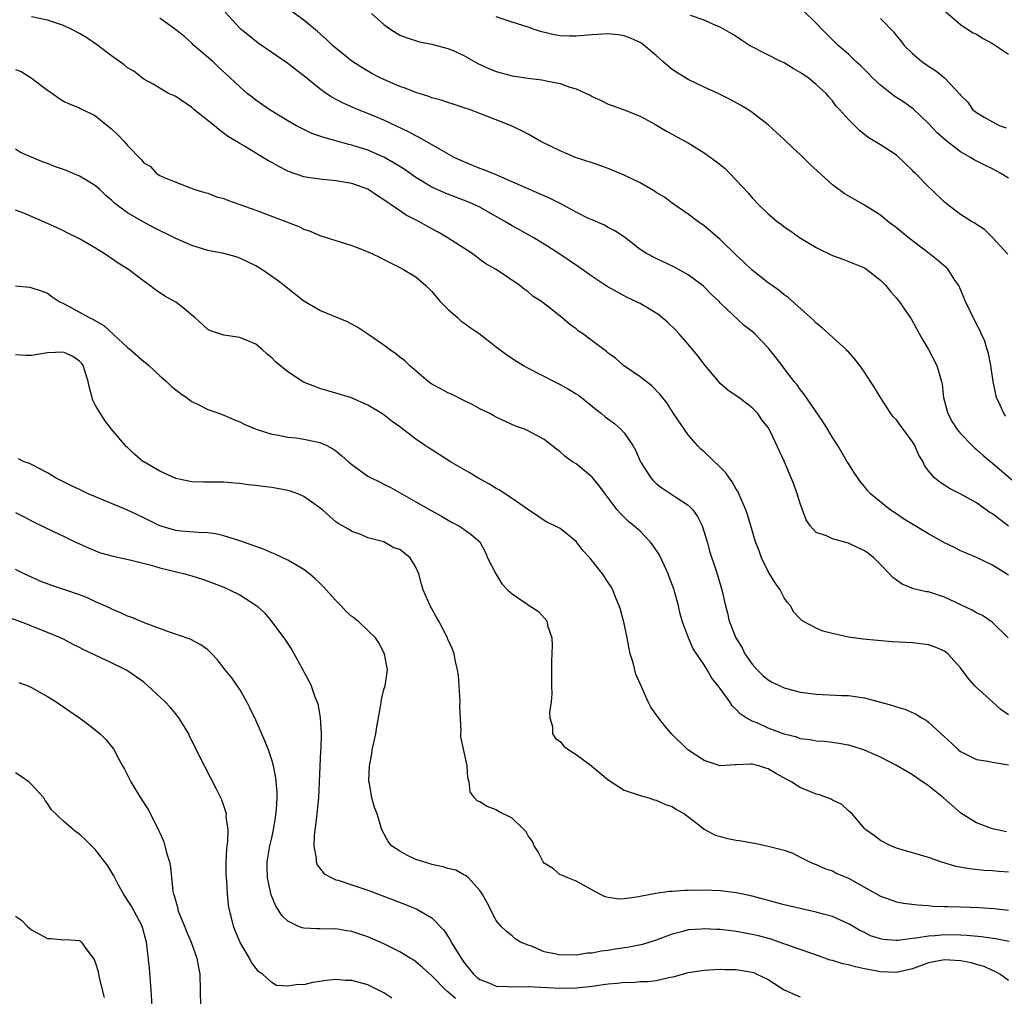
# Model space of a CAD drawing. Units: inches. Extents: x 2595000 to 2598000, y 1494000 to 1497000.
# Drawn here: x 2596230 to 2596352, y 1494364 to 1494486 of the extents above; entities that cross this region are included whole.
import ezdxf

# ---------------------------------------------------------------- set-up
doc = ezdxf.new("R2010")
doc.units = ezdxf.units.IN
doc.header["$MEASUREMENT"] = 0
doc.layers.add('LD25951494_2ft', color=238, linetype='Continuous')

msp = doc.modelspace()

# ---------------------------------------------------------------- linework, layer by layer
at = {"layer": 'LD25951494_2ft'}
for points, elevation in [([(2596353, 1494422.95), (2596351, 1494424.48), (2596350.67, 1494424.67), (2596349, 1494425.84), (2596347.06, 1494426.94), (2596345.64, 1494427.64), (2596345, 1494428.07), (2596344.42, 1494428.42), (2596343.75, 1494429), (2596343, 1494429.85), (2596342.52, 1494430.52), (2596342.34, 1494431), (2596341.82, 1494431.82), (2596341.31, 1494433), (2596341, 1494433.49), (2596339.87, 1494435), (2596339.52, 1494435.52), (2596339, 1494436.21), (2596338.61, 1494436.61), (2596338.3, 1494437), (2596337, 1494439), (2596336.25, 1494440.25), (2596335.75, 1494441), (2596335, 1494442.17), (2596334.42, 1494443), (2596333.82, 1494443.82), (2596333, 1494444.7), (2596332.86, 1494444.86), (2596332.73, 1494445), (2596331, 1494446.54), (2596329.73, 1494447.73), (2596329, 1494448.31), (2596328.66, 1494448.66), (2596328.28, 1494449), (2596325.49, 1494451.49), (2596325, 1494451.83), (2596324.38, 1494452.38), (2596323.47, 1494453), (2596323, 1494453.35), (2596321, 1494454.94), (2596319.94, 1494455.94), (2596319, 1494456.81), (2596317, 1494458.76), (2596315.8, 1494459.8), (2596315, 1494460.47), (2596314.22, 1494461), (2596313, 1494461.91), (2596311, 1494463.29), (2596310.02, 1494464.02), (2596309, 1494464.64), (2596308.79, 1494464.79), (2596307, 1494465.81), (2596305, 1494466.8), (2596303, 1494467.64), (2596301.98, 1494467.98), (2596301, 1494468.33), (2596298.94, 1494469), (2596297, 1494469.82), (2596294.59, 1494471), (2596293, 1494471.91), (2596292.29, 1494472.29), (2596290.83, 1494473), (2596287, 1494474.5), (2596285.67, 1494475), (2596285.16, 1494475.16), (2596283.67, 1494475.67), (2596283, 1494475.85), (2596282.17, 1494476.17), (2596281, 1494476.44), (2596280.61, 1494476.61), (2596279, 1494477.1), (2596277.66, 1494477.66), (2596277, 1494477.86), (2596275, 1494478.72), (2596274.43, 1494479), (2596273.5, 1494479.5), (2596272.23, 1494480.23), (2596271, 1494481.02), (2596269, 1494482.64), (2596268.59, 1494483), (2596267.79, 1494483.79), (2596266.72, 1494484.72), (2596265, 1494486.13), (2596262.18, 1494488.18)], 10322), ([(2596353, 1494399.38), (2596352.04, 1494400.04), (2596351, 1494401.01), (2596349, 1494402.8), (2596348.79, 1494403), (2596347.95, 1494403.95), (2596347, 1494405.23), (2596345.41, 1494407), (2596345.19, 1494407.19), (2596345, 1494407.33), (2596343.84, 1494407.84), (2596343, 1494408.14), (2596341, 1494408.38), (2596338.51, 1494408.51), (2596336.66, 1494408.66), (2596334.84, 1494408.84), (2596333, 1494409.1), (2596331, 1494409.54), (2596329.83, 1494409.83), (2596329, 1494410.19), (2596327.48, 1494411), (2596327.18, 1494411.18), (2596326.95, 1494411.41), (2596326.19, 1494412.19), (2596325.78, 1494413), (2596325.41, 1494413.41), (2596325, 1494414), (2596324.47, 1494415), (2596323.85, 1494415.85), (2596323, 1494417.3), (2596322.14, 1494419), (2596321.85, 1494419.85), (2596321.42, 1494421), (2596320.84, 1494423), (2596320.41, 1494424.41), (2596320.18, 1494425), (2596319.33, 1494427), (2596319.22, 1494427.22), (2596319, 1494427.57), (2596318.5, 1494428.5), (2596317.65, 1494429.65), (2596317, 1494430.33), (2596315, 1494432.23), (2596314.57, 1494432.57), (2596314.17, 1494433), (2596313, 1494434.35), (2596312.52, 1494435), (2596311.17, 1494437), (2596310.33, 1494438.33), (2596309.78, 1494439), (2596309.45, 1494439.45), (2596308.47, 1494440.47), (2596307.74, 1494441), (2596307, 1494441.61), (2596304.94, 1494443), (2596303.91, 1494443.91), (2596303, 1494444.57), (2596302.78, 1494444.78), (2596302.46, 1494445), (2596301, 1494446.09), (2596299.81, 1494447), (2596299.32, 1494447.32), (2596299, 1494447.59), (2596298.19, 1494448.19), (2596297.23, 1494449), (2596294.66, 1494451), (2596293.65, 1494451.65), (2596293, 1494452.21), (2596292.53, 1494452.53), (2596291.97, 1494453), (2596289.04, 1494455), (2596287.72, 1494455.72), (2596287, 1494456.27), (2596286.57, 1494456.57), (2596286.02, 1494457), (2596282.92, 1494459), (2596281.71, 1494459.71), (2596281, 1494460.07), (2596279.37, 1494461), (2596277.8, 1494461.8), (2596276.04, 1494463), (2596275.4, 1494463.4), (2596275, 1494463.72), (2596274.2, 1494464.2), (2596273, 1494465.04), (2596271, 1494465.75), (2596269, 1494466.09), (2596267.79, 1494466.21), (2596267, 1494466.27), (2596265.5, 1494466.5), (2596265, 1494466.57), (2596263.2, 1494467.21), (2596263, 1494467.29), (2596261.86, 1494467.86), (2596261, 1494468.38), (2596260.57, 1494468.57), (2596259.9, 1494469), (2596257.59, 1494470.41), (2596257, 1494470.74), (2596256.61, 1494471), (2596255.59, 1494471.59), (2596254.44, 1494472.44), (2596253.8, 1494473), (2596251.28, 1494475), (2596251, 1494475.25), (2596249, 1494476.63), (2596248.73, 1494476.73), (2596248.12, 1494477), (2596246.17, 1494478.17), (2596245, 1494478.78), (2596243.76, 1494479.76), (2596243, 1494480.18), (2596242.57, 1494480.57), (2596241, 1494481.69), (2596239.11, 1494483.11), (2596237.92, 1494483.92), (2596237, 1494484.47), (2596236.02, 1494485), (2596235, 1494485.47), (2596233, 1494486.14), (2596231, 1494486.58)], 10328), ([(2596352.95, 1494409), (2596350.96, 1494410.96), (2596350.31, 1494411.41), (2596349.77, 1494411.77), (2596349, 1494412.13), (2596348.45, 1494412.45), (2596345, 1494414.09), (2596343.37, 1494414.63), (2596343, 1494414.74), (2596342.76, 1494414.76), (2596341.12, 1494415.12), (2596339.7, 1494415.7), (2596339, 1494416.18), (2596338.55, 1494416.55), (2596338.15, 1494417), (2596337, 1494418.14), (2596336.18, 1494419), (2596335.52, 1494419.52), (2596335, 1494419.86), (2596334.24, 1494420.24), (2596333, 1494420.84), (2596332.86, 1494420.86), (2596331, 1494421.35), (2596330.26, 1494421.74), (2596329, 1494422.14), (2596328.22, 1494423), (2596327.73, 1494423.73), (2596327, 1494425.77), (2596326.6, 1494427), (2596326.19, 1494428.19), (2596325, 1494431.06), (2596323.28, 1494434.72), (2596323, 1494435.25), (2596322.21, 1494436.21), (2596321.69, 1494437), (2596321, 1494437.71), (2596319.33, 1494439), (2596319.12, 1494439.12), (2596317.94, 1494439.94), (2596317, 1494440.77), (2596316.89, 1494440.89), (2596315.13, 1494443), (2596314.2, 1494444.2), (2596313, 1494445.68), (2596311.85, 1494447), (2596311.44, 1494447.44), (2596310.42, 1494448.42), (2596309.34, 1494449.34), (2596309, 1494449.57), (2596307, 1494450.74), (2596305.48, 1494451.48), (2596304.16, 1494452.16), (2596302.89, 1494452.89), (2596301, 1494454.15), (2596299.32, 1494455.32), (2596296.84, 1494457), (2596295, 1494458.17), (2596293.62, 1494459), (2596291.94, 1494459.94), (2596291, 1494460.45), (2596290.09, 1494461), (2596287, 1494462.77), (2596286.54, 1494463), (2596285.47, 1494463.47), (2596283, 1494464.41), (2596282.58, 1494464.58), (2596281, 1494465.29), (2596279, 1494466.5), (2596277.53, 1494467.53), (2596276.3, 1494468.3), (2596275, 1494469.05), (2596273, 1494469.91), (2596271, 1494470.54), (2596270.62, 1494470.62), (2596267.48, 1494471.48), (2596267, 1494471.67), (2596266.01, 1494472.01), (2596264.66, 1494472.66), (2596264.02, 1494473), (2596263, 1494473.59), (2596260.67, 1494475), (2596259, 1494476.17), (2596258.53, 1494476.53), (2596257.94, 1494477), (2596257, 1494477.82), (2596255.78, 1494479), (2596254.32, 1494480.32), (2596253.62, 1494481), (2596251.27, 1494483), (2596251, 1494483.27), (2596250.09, 1494484.09), (2596249, 1494484.94), (2596247, 1494486.38)], 10326), ([(2596353, 1494416.83), (2596351, 1494418.07), (2596349, 1494419.05), (2596347.61, 1494419.61), (2596347, 1494419.88), (2596346.27, 1494420.27), (2596345, 1494420.85), (2596343, 1494421.98), (2596339.88, 1494423.88), (2596339, 1494424.5), (2596338.22, 1494425), (2596335.75, 1494427), (2596335.4, 1494427.4), (2596335, 1494427.91), (2596334.5, 1494428.5), (2596333.7, 1494429.7), (2596333, 1494430.76), (2596332.87, 1494431), (2596331.68, 1494433), (2596331, 1494434.04), (2596330.43, 1494435), (2596329.88, 1494435.88), (2596327.46, 1494439.46), (2596327, 1494440), (2596326.59, 1494440.59), (2596326.25, 1494441), (2596325, 1494442.65), (2596324.72, 1494443), (2596323.98, 1494443.98), (2596323, 1494445.22), (2596321.28, 1494447), (2596321, 1494447.26), (2596320.01, 1494448.01), (2596317, 1494450.84), (2596316.85, 1494451), (2596315.9, 1494451.9), (2596314.93, 1494452.93), (2596313, 1494454.35), (2596311.29, 1494455.29), (2596309, 1494456.37), (2596307.79, 1494457), (2596307, 1494457.52), (2596305.03, 1494459.03), (2596303.84, 1494459.84), (2596303, 1494460.26), (2596302.54, 1494460.54), (2596301, 1494461.19), (2596300.65, 1494461.35), (2596299, 1494462.17), (2596297.16, 1494463.16), (2596297, 1494463.23), (2596295.83, 1494463.83), (2596295, 1494464.19), (2596294.45, 1494464.45), (2596289, 1494466.83), (2596287.47, 1494467.47), (2596287, 1494467.63), (2596284.61, 1494468.61), (2596283.79, 1494469), (2596282.01, 1494469.99), (2596279.47, 1494471.47), (2596279, 1494471.68), (2596278.17, 1494472.17), (2596275, 1494473.67), (2596273, 1494474.5), (2596271.71, 1494475), (2596269.82, 1494475.82), (2596268.51, 1494476.51), (2596267.79, 1494477), (2596267, 1494477.56), (2596265, 1494479.18), (2596263.97, 1494479.97), (2596263, 1494480.73), (2596261, 1494482.09), (2596259.29, 1494483.29), (2596258.17, 1494484.17), (2596257.18, 1494485), (2596257, 1494485.16), (2596255.16, 1494487.16)], 10324), ([(2596273.46, 1494487), (2596275, 1494485.6), (2596275.85, 1494485), (2596277, 1494484.29), (2596277.92, 1494483.92), (2596279.44, 1494483.44), (2596281, 1494483.16), (2596281.12, 1494483.12), (2596283, 1494482.62), (2596283.65, 1494482.35), (2596285, 1494481.74), (2596286.74, 1494480.74), (2596288.11, 1494480.11), (2596289, 1494479.73), (2596291, 1494479.21), (2596293, 1494478.92), (2596294.71, 1494478.71), (2596295.49, 1494478.51), (2596297, 1494478.23), (2596298.23, 1494477.77), (2596299, 1494477.57), (2596300.27, 1494477), (2596300.76, 1494476.76), (2596301, 1494476.61), (2596302.13, 1494476.13), (2596303, 1494475.66), (2596303.5, 1494475.5), (2596305, 1494474.95), (2596307, 1494474.15), (2596308.85, 1494473.15), (2596310.29, 1494472.29), (2596311, 1494471.92), (2596311.59, 1494471.59), (2596313, 1494470.82), (2596315, 1494469.59), (2596316.51, 1494468.51), (2596317.6, 1494467.6), (2596318.22, 1494467), (2596319, 1494466.18), (2596320.52, 1494464.52), (2596321, 1494463.94), (2596321.9, 1494463), (2596323, 1494461.95), (2596324.13, 1494461), (2596324.64, 1494460.64), (2596325, 1494460.35), (2596325.81, 1494459.81), (2596326.91, 1494459), (2596329, 1494457.76), (2596331, 1494456.77), (2596332.31, 1494456.31), (2596335, 1494455.2), (2596335.31, 1494455), (2596337, 1494453.66), (2596337.67, 1494453), (2596338.27, 1494452.27), (2596339, 1494451.44), (2596339.34, 1494451), (2596340.84, 1494448.84), (2596341.57, 1494447.57), (2596341.86, 1494447), (2596342.27, 1494446.27), (2596343, 1494445.01), (2596344.05, 1494443), (2596344.65, 1494441), (2596344.7, 1494440.7), (2596344.89, 1494439), (2596345.41, 1494437), (2596345.97, 1494435.97), (2596346.58, 1494435), (2596347, 1494434.51), (2596348.46, 1494433), (2596348.74, 1494432.74), (2596349, 1494432.54), (2596349.81, 1494431.81), (2596351, 1494430.81), (2596354.13, 1494428.13)], 10320), ([(2596352.67, 1494436.67), (2596352.42, 1494437), (2596351.94, 1494438.06), (2596351.48, 1494439), (2596351.09, 1494441), (2596350.79, 1494443), (2596350.5, 1494444.5), (2596350.32, 1494445), (2596350.05, 1494446.05), (2596349.6, 1494447), (2596349.43, 1494447.43), (2596349, 1494448.17), (2596348.27, 1494449.73), (2596347.64, 1494451), (2596346.79, 1494453), (2596346.31, 1494453.69), (2596345.46, 1494455), (2596345.24, 1494455.24), (2596345, 1494455.42), (2596344.15, 1494456.15), (2596343.11, 1494457), (2596340.46, 1494459), (2596339, 1494460.2), (2596337.95, 1494461), (2596337, 1494461.78), (2596335.03, 1494463.03), (2596332.49, 1494464.49), (2596331, 1494465.6), (2596328.17, 1494468.17), (2596327, 1494469.37), (2596326.13, 1494470.13), (2596325, 1494471.25), (2596324.08, 1494472.08), (2596323, 1494473.06), (2596321, 1494474.61), (2596320.43, 1494475), (2596319.54, 1494475.54), (2596318.24, 1494476.24), (2596316.73, 1494477), (2596315, 1494477.77), (2596313, 1494478.73), (2596311.59, 1494479.59), (2596311, 1494480), (2596310.44, 1494480.44), (2596309.84, 1494481), (2596309, 1494481.74), (2596307.22, 1494483.22), (2596307, 1494483.37), (2596305.87, 1494483.87), (2596305, 1494484.21), (2596304.31, 1494484.31), (2596303, 1494484.45), (2596301, 1494484.32), (2596299, 1494484.14), (2596298.16, 1494484.16), (2596297, 1494484.21), (2596296.32, 1494484.32), (2596294.71, 1494484.71), (2596293.78, 1494485), (2596293, 1494485.28), (2596291, 1494485.91), (2596289, 1494486.58)], 10318), ([(2596352.93, 1494456.93), (2596351, 1494459), (2596349.99, 1494459.99), (2596349, 1494460.63), (2596348.79, 1494460.79), (2596348.38, 1494461), (2596347, 1494461.88), (2596345.23, 1494463.23), (2596345, 1494463.42), (2596343.37, 1494465), (2596343, 1494465.32), (2596341.38, 1494467), (2596341.18, 1494467.18), (2596341, 1494467.39), (2596339, 1494469.27), (2596337, 1494470.57), (2596335.48, 1494471.48), (2596334.38, 1494472.38), (2596333, 1494473.73), (2596331.9, 1494475), (2596331.45, 1494475.45), (2596331, 1494476.07), (2596330.57, 1494476.57), (2596330.25, 1494477), (2596329, 1494478.12), (2596327.94, 1494479), (2596327.37, 1494479.37), (2596327, 1494479.63), (2596326.11, 1494480.11), (2596325, 1494480.81), (2596324.58, 1494481), (2596320.67, 1494483), (2596319.65, 1494483.65), (2596319, 1494484.1), (2596318.44, 1494484.44), (2596317, 1494485.29), (2596316.54, 1494485.46), (2596315, 1494486.13), (2596313.29, 1494486.71)], 10316), ([(2596353, 1494466.4), (2596352.03, 1494467), (2596351.38, 1494467.38), (2596351, 1494467.58), (2596350.04, 1494468.04), (2596348.71, 1494468.71), (2596348.26, 1494469), (2596347, 1494469.71), (2596345.14, 1494471.14), (2596344.08, 1494472.08), (2596343, 1494473.26), (2596341.08, 1494475.08), (2596339.91, 1494475.91), (2596338.7, 1494476.7), (2596337, 1494478.04), (2596335.98, 1494479), (2596335.5, 1494479.5), (2596334.5, 1494480.5), (2596333.93, 1494481), (2596333, 1494481.91), (2596331.71, 1494483), (2596330.37, 1494484.37), (2596329.72, 1494485), (2596329, 1494485.78), (2596327.37, 1494487.37)], 10314), ([(2596337, 1494486.36), (2596338.66, 1494484.66), (2596339, 1494484.21), (2596339.56, 1494483.56), (2596339.99, 1494483), (2596341, 1494481.99), (2596342.16, 1494481), (2596343, 1494480.39), (2596343.87, 1494479.87), (2596345, 1494478.95), (2596346.92, 1494476.92), (2596347, 1494476.79), (2596347.92, 1494475.92), (2596348.5, 1494475), (2596349, 1494474.6), (2596349.98, 1494474.02), (2596351, 1494473.44), (2596351.85, 1494473), (2596352.69, 1494472.69)], 10312), ([(2596345.17, 1494487.17), (2596347, 1494485.62), (2596347.9, 1494485), (2596348.57, 1494484.57), (2596349, 1494484.39), (2596349.84, 1494483.84), (2596351, 1494483.24), (2596351.39, 1494483), (2596353, 1494481.92)], 10310), ([(2596229, 1494480), (2596229.72, 1494479.72), (2596230.96, 1494478.96), (2596233, 1494477.39), (2596233.61, 1494477), (2596234.42, 1494476.42), (2596235, 1494476.05), (2596235.68, 1494475.68), (2596237, 1494475.18), (2596237.11, 1494475.11), (2596239, 1494474.18), (2596240.43, 1494473), (2596241, 1494472.59), (2596241.8, 1494471.8), (2596242.57, 1494471), (2596243, 1494470.51), (2596244.72, 1494468.72), (2596245, 1494468.32), (2596245.85, 1494467.85), (2596246.61, 1494467), (2596247, 1494466.75), (2596247.48, 1494466.52), (2596249, 1494465.9), (2596251.41, 1494465), (2596252.63, 1494464.63), (2596253, 1494464.55), (2596254.09, 1494464.09), (2596255, 1494463.86), (2596255.61, 1494463.61), (2596257, 1494463.14), (2596259, 1494462.42), (2596264.36, 1494460.36), (2596265, 1494460.05), (2596265.79, 1494459.79), (2596267, 1494459.27), (2596269, 1494458.62), (2596269.52, 1494458.48), (2596271, 1494458.01), (2596272.61, 1494457.39), (2596273, 1494457.23), (2596273.51, 1494457), (2596274.52, 1494456.52), (2596275, 1494456.26), (2596275.84, 1494455.84), (2596277, 1494455.25), (2596277.46, 1494455), (2596279, 1494454.08), (2596280.23, 1494453), (2596281, 1494452.24), (2596281.55, 1494451.55), (2596282.04, 1494451), (2596283, 1494450.03), (2596284.19, 1494449), (2596284.61, 1494448.61), (2596285, 1494448.36), (2596285.78, 1494447.78), (2596286.9, 1494447), (2596289, 1494445.36), (2596290.34, 1494444.34), (2596291.55, 1494443.55), (2596292.43, 1494443), (2596293, 1494442.68), (2596296.25, 1494441), (2596297, 1494440.64), (2596298.06, 1494440.06), (2596299, 1494439.49), (2596299.29, 1494439.29), (2596299.67, 1494439), (2596301.51, 1494437.51), (2596302.19, 1494437), (2596302.62, 1494436.62), (2596303.78, 1494435.78), (2596304.65, 1494435), (2596305, 1494434.61), (2596306.1, 1494433), (2596306.42, 1494432.42), (2596307.05, 1494431), (2596308.32, 1494429), (2596308.63, 1494428.63), (2596309, 1494428.29), (2596309.72, 1494427.72), (2596311.44, 1494426.56), (2596313, 1494425.56), (2596313.56, 1494425), (2596314.15, 1494424.15), (2596314.73, 1494423), (2596315, 1494422.19), (2596315.35, 1494421), (2596315.7, 1494419.7), (2596316.39, 1494417.61), (2596316.71, 1494416.71), (2596317.19, 1494415), (2596317.54, 1494413.54), (2596317.65, 1494413), (2596317.94, 1494411.94), (2596318.05, 1494411.41), (2596318.14, 1494411), (2596318.93, 1494409), (2596319.73, 1494407.73), (2596320.09, 1494407), (2596321, 1494405.69), (2596321.6, 1494405), (2596322.3, 1494404.3), (2596323, 1494403.73), (2596323.47, 1494403.47), (2596324.43, 1494403), (2596325, 1494402.74), (2596327, 1494402.22), (2596329, 1494401.94), (2596332.19, 1494401.81), (2596333, 1494401.8), (2596334.42, 1494401.58), (2596335, 1494401.52), (2596338.55, 1494400.55), (2596339, 1494400.38), (2596340.07, 1494400.07), (2596341.46, 1494399.46), (2596342.15, 1494399), (2596342.7, 1494398.7), (2596343, 1494398.47), (2596344.57, 1494397), (2596345.86, 1494395.86), (2596346.76, 1494395), (2596347, 1494394.81), (2596349, 1494393.82), (2596350.4, 1494393.6), (2596351, 1494393.48), (2596353, 1494393.15)], 10330), ([(2596352.76, 1494384.76), (2596351.6, 1494385), (2596351, 1494385.16), (2596349, 1494385.87), (2596347.18, 1494387), (2596347, 1494387.14), (2596344.9, 1494389), (2596343, 1494390.5), (2596342.7, 1494390.7), (2596342.28, 1494391), (2596341, 1494391.88), (2596340.3, 1494392.3), (2596339, 1494393.05), (2596337, 1494394.08), (2596335, 1494394.97), (2596333.46, 1494395.46), (2596333, 1494395.59), (2596331.8, 1494395.8), (2596331, 1494395.92), (2596330.03, 1494396.03), (2596329, 1494396.09), (2596328.25, 1494396.25), (2596327, 1494396.4), (2596326.57, 1494396.57), (2596325, 1494396.98), (2596323, 1494397.73), (2596321.68, 1494398.32), (2596321, 1494398.58), (2596320.25, 1494399), (2596319.49, 1494399.49), (2596319, 1494400.06), (2596318.5, 1494400.5), (2596318.18, 1494401), (2596317, 1494402.68), (2596316.76, 1494403), (2596315.97, 1494403.97), (2596315.38, 1494405), (2596315, 1494405.61), (2596313.62, 1494407.62), (2596313.02, 1494409), (2596312.27, 1494411), (2596312.15, 1494411.41), (2596311.98, 1494411.98), (2596311.78, 1494413), (2596311.34, 1494414.66), (2596311.23, 1494415), (2596310.62, 1494416.62), (2596310.49, 1494417), (2596310.02, 1494417.98), (2596309.39, 1494419.39), (2596308.59, 1494420.59), (2596308.23, 1494421), (2596307, 1494422.3), (2596306.2, 1494423), (2596305.53, 1494423.53), (2596305, 1494424.08), (2596304.53, 1494424.53), (2596304.15, 1494425), (2596302.64, 1494427), (2596301.94, 1494427.94), (2596301, 1494429.07), (2596299, 1494430.71), (2596298.56, 1494431), (2596297.65, 1494431.65), (2596297, 1494432.24), (2596296.55, 1494432.55), (2596295, 1494433.76), (2596293, 1494434.85), (2596292.67, 1494435), (2596291.44, 1494435.44), (2596289, 1494436.56), (2596288.73, 1494436.73), (2596288.21, 1494437), (2596287, 1494437.6), (2596286.12, 1494438.12), (2596285, 1494438.65), (2596283.44, 1494439.44), (2596283, 1494439.61), (2596282.1, 1494440.1), (2596281, 1494440.67), (2596280.53, 1494441), (2596278.19, 1494443), (2596277.61, 1494443.61), (2596277, 1494444.06), (2596276.49, 1494444.48), (2596275.7, 1494445), (2596275, 1494445.56), (2596273, 1494446.94), (2596271.75, 1494447.75), (2596271, 1494448.18), (2596270.46, 1494448.46), (2596267, 1494449.88), (2596265, 1494451.05), (2596263, 1494452.61), (2596262.53, 1494453), (2596261.66, 1494453.66), (2596259.77, 1494455), (2596259, 1494455.47), (2596257.98, 1494455.98), (2596257, 1494456.43), (2596256.57, 1494456.57), (2596255, 1494457), (2596253, 1494457.39), (2596251, 1494457.99), (2596249, 1494458.88), (2596246.24, 1494460.24), (2596244.94, 1494460.94), (2596243, 1494462.09), (2596241.74, 1494463), (2596241.32, 1494463.32), (2596241, 1494463.65), (2596240.26, 1494464.26), (2596239.51, 1494465), (2596239, 1494465.46), (2596237.9, 1494466.1), (2596237, 1494466.66), (2596236.21, 1494467), (2596235.35, 1494467.35), (2596233.88, 1494467.88), (2596233, 1494468.24), (2596232.43, 1494468.43), (2596229.62, 1494469.62), (2596229, 1494470.03)], 10332), ([(2596353, 1494379.73), (2596351.8, 1494379.8), (2596351, 1494379.9), (2596349.95, 1494379.95), (2596348.13, 1494380.13), (2596346.44, 1494380.44), (2596344.54, 1494381), (2596343, 1494381.55), (2596341, 1494382.16), (2596339, 1494382.74), (2596338.3, 1494383), (2596337, 1494383.69), (2596336.26, 1494384.26), (2596335.19, 1494385), (2596335, 1494385.19), (2596333.47, 1494387), (2596333.23, 1494387.23), (2596333, 1494387.4), (2596332.17, 1494388.17), (2596331, 1494388.73), (2596330.84, 1494388.84), (2596329.4, 1494389.4), (2596329, 1494389.48), (2596328.19, 1494389.81), (2596327, 1494390.32), (2596326.55, 1494390.55), (2596325.88, 1494391), (2596325.32, 1494391.32), (2596324.02, 1494392.02), (2596323, 1494392.64), (2596322.71, 1494392.71), (2596321.81, 1494393), (2596321, 1494393.2), (2596320.78, 1494393.22), (2596319, 1494393.12), (2596318.87, 1494393.13), (2596317, 1494393.01), (2596315, 1494393.66), (2596312.97, 1494395), (2596310.95, 1494396.95), (2596310.04, 1494398.04), (2596309.3, 1494399), (2596308.35, 1494400.35), (2596308.02, 1494401), (2596307.22, 1494402.78), (2596307.07, 1494403.07), (2596307, 1494403.27), (2596306.47, 1494404.47), (2596306.13, 1494405.87), (2596305.77, 1494407), (2596305.61, 1494407.61), (2596305.36, 1494409), (2596305, 1494410.79), (2596304.84, 1494411.41), (2596304.55, 1494412.55), (2596304.4, 1494413), (2596303.93, 1494414.07), (2596303.58, 1494415), (2596303.36, 1494415.36), (2596303, 1494415.89), (2596302.29, 1494417), (2596300.71, 1494419), (2596299.87, 1494419.87), (2596299, 1494421.05), (2596297, 1494422.64), (2596296.33, 1494423), (2596295.41, 1494423.41), (2596295, 1494423.65), (2596294.21, 1494424.21), (2596292.94, 1494425.06), (2596291, 1494426.4), (2596289.44, 1494427.44), (2596289, 1494427.67), (2596288.18, 1494428.18), (2596286.71, 1494429), (2596285.65, 1494429.65), (2596283.33, 1494431), (2596281.9, 1494431.9), (2596280.67, 1494432.67), (2596280.15, 1494433), (2596279, 1494433.83), (2596277, 1494435.34), (2596276.03, 1494436.03), (2596275, 1494436.84), (2596274.75, 1494437), (2596273, 1494438.06), (2596270.96, 1494438.96), (2596269, 1494439.57), (2596267, 1494440.16), (2596266.37, 1494440.37), (2596264.95, 1494440.95), (2596263, 1494442.22), (2596261.48, 1494443.48), (2596261, 1494443.97), (2596260.42, 1494444.42), (2596259.81, 1494445), (2596259, 1494445.66), (2596257, 1494446.51), (2596255, 1494446.79), (2596253.34, 1494447.34), (2596253, 1494447.52), (2596251.39, 1494449), (2596251, 1494449.32), (2596250.11, 1494450.11), (2596249, 1494450.91), (2596247.66, 1494451.66), (2596246.46, 1494452.46), (2596245.77, 1494453), (2596245, 1494453.53), (2596243.09, 1494455), (2596241.81, 1494455.81), (2596241, 1494456.37), (2596240.61, 1494456.61), (2596240.08, 1494457), (2596239, 1494457.67), (2596237, 1494458.84), (2596235.55, 1494459.55), (2596235, 1494459.85), (2596234.19, 1494460.19), (2596233, 1494460.76), (2596230.02, 1494462.02), (2596229, 1494462.43)], 10334), ([(2596229, 1494452.97), (2596230.79, 1494452.79), (2596232.31, 1494452.31), (2596233, 1494452.03), (2596233.58, 1494451.58), (2596234.44, 1494451), (2596235, 1494450.74), (2596235.53, 1494450.47), (2596237, 1494449.68), (2596238.18, 1494449), (2596238.75, 1494448.75), (2596239, 1494448.58), (2596240.02, 1494448.02), (2596243, 1494445.27), (2596243.32, 1494445), (2596245, 1494443.53), (2596245.3, 1494443.3), (2596245.64, 1494443), (2596247, 1494441.74), (2596247.86, 1494441), (2596248.45, 1494440.44), (2596249.54, 1494439.54), (2596250.35, 1494439), (2596251, 1494438.53), (2596251.88, 1494438.12), (2596253, 1494437.53), (2596253.38, 1494437.38), (2596254.53, 1494437), (2596255, 1494436.83), (2596256.27, 1494436.27), (2596257, 1494435.97), (2596257.65, 1494435.65), (2596259.05, 1494435.05), (2596261, 1494434.44), (2596261.64, 1494434.36), (2596263, 1494434.07), (2596264.03, 1494433.97), (2596265, 1494433.81), (2596267, 1494433.4), (2596267.86, 1494433), (2596268.61, 1494432.61), (2596269, 1494432.34), (2596269.75, 1494431.75), (2596270.57, 1494431), (2596271, 1494430.65), (2596273, 1494429.21), (2596273.39, 1494429), (2596274.47, 1494428.47), (2596275, 1494428.18), (2596275.8, 1494427.8), (2596277.24, 1494427), (2596279, 1494425.98), (2596280.91, 1494424.91), (2596281, 1494424.84), (2596282.2, 1494424.2), (2596283.45, 1494423.45), (2596284.34, 1494423), (2596285, 1494422.56), (2596285.91, 1494421.91), (2596287, 1494420.97), (2596287.67, 1494419.67), (2596287.95, 1494419), (2596288.97, 1494416.97), (2596289.73, 1494415.73), (2596290.44, 1494415), (2596291, 1494414.49), (2596293, 1494413.1), (2596294.29, 1494412.29), (2596295, 1494411.5), (2596295.1, 1494411.41), (2596295.26, 1494411.26), (2596295.38, 1494411), (2596295.45, 1494410.55), (2596295.96, 1494409), (2596296.02, 1494408.02), (2596295.94, 1494406.06), (2596295.92, 1494405), (2596295.92, 1494403.92), (2596295.93, 1494403), (2596295.98, 1494402.02), (2596295.89, 1494401), (2596295.66, 1494399.66), (2596295.73, 1494399), (2596296.07, 1494397.93), (2596296.07, 1494397), (2596296.44, 1494396.44), (2596297, 1494396.06), (2596297.47, 1494395.47), (2596298.11, 1494395), (2596299, 1494394.41), (2596300.92, 1494393), (2596303, 1494391.24), (2596305, 1494389.96), (2596306.52, 1494389.48), (2596307, 1494389.3), (2596308.07, 1494389), (2596308.77, 1494388.77), (2596309, 1494388.74), (2596310.17, 1494388.17), (2596311, 1494387.91), (2596311.55, 1494387.55), (2596312.53, 1494387), (2596314.52, 1494385.48), (2596315, 1494385.1), (2596316.36, 1494384.36), (2596317, 1494384.18), (2596317.95, 1494383.95), (2596319, 1494383.73), (2596319.65, 1494383.65), (2596321, 1494383.38), (2596321.34, 1494383.34), (2596323, 1494382.97), (2596325, 1494382.47), (2596326.08, 1494382.08), (2596327, 1494381.62), (2596328.15, 1494381), (2596328.75, 1494380.75), (2596329, 1494380.68), (2596330.13, 1494380.13), (2596331, 1494379.9), (2596331.58, 1494379.58), (2596333, 1494378.96), (2596335, 1494377.87), (2596337, 1494376.74), (2596339, 1494376.04), (2596339.87, 1494375.87), (2596341.63, 1494375.63), (2596343, 1494375.55), (2596343.49, 1494375.49), (2596345, 1494375.45), (2596345.42, 1494375.42), (2596347, 1494375.39), (2596349.32, 1494375.32), (2596351.19, 1494375.19), (2596353, 1494374.99)], 10336), ([(2596353.07, 1494371.07), (2596351.39, 1494371.39), (2596349.63, 1494371.63), (2596347.81, 1494371.81), (2596347, 1494371.86), (2596345, 1494371.89), (2596343.78, 1494371.78), (2596343, 1494371.75), (2596341.47, 1494371.47), (2596341, 1494371.44), (2596339.21, 1494371.21), (2596339, 1494371.21), (2596337.33, 1494371.33), (2596337, 1494371.41), (2596335.78, 1494371.78), (2596335, 1494372.18), (2596334.44, 1494372.44), (2596333.17, 1494373.17), (2596333, 1494373.29), (2596331, 1494374.2), (2596329.38, 1494374.62), (2596329, 1494374.75), (2596327, 1494375.17), (2596325, 1494375.66), (2596321, 1494376.71), (2596319.62, 1494377), (2596319, 1494377.15), (2596317, 1494377.41), (2596315, 1494377.47), (2596313, 1494377.43), (2596312.56, 1494377.44), (2596311, 1494377.32), (2596310.67, 1494377.33), (2596308.94, 1494377.06), (2596307, 1494376.68), (2596306.59, 1494376.59), (2596305, 1494376.39), (2596304.37, 1494376.37), (2596303, 1494376.58), (2596302.64, 1494376.64), (2596301.87, 1494377), (2596299, 1494378.61), (2596297.98, 1494379), (2596297.32, 1494379.32), (2596297, 1494379.41), (2596296.16, 1494380.16), (2596295, 1494380.86), (2596294.89, 1494381), (2596294.26, 1494382.26), (2596293.78, 1494383), (2596293.55, 1494383.55), (2596293, 1494384.26), (2596292.75, 1494384.75), (2596292.53, 1494385), (2596291, 1494386.46), (2596289.32, 1494387.32), (2596289, 1494387.51), (2596287.91, 1494387.91), (2596287, 1494388.5), (2596286.64, 1494388.64), (2596286.31, 1494389), (2596285.77, 1494389.77), (2596285.66, 1494391), (2596285.49, 1494391.49), (2596285.4, 1494393), (2596284.62, 1494396.62), (2596284.6, 1494397), (2596284.65, 1494397.35), (2596284.49, 1494400.49), (2596284.53, 1494401), (2596284.32, 1494404.32), (2596284.21, 1494405), (2596283.94, 1494406.06), (2596283.79, 1494407), (2596283.57, 1494407.57), (2596283, 1494408.81), (2596282.93, 1494409), (2596281.89, 1494411), (2596281.66, 1494411.41), (2596280.77, 1494413), (2596279.89, 1494415), (2596279.69, 1494415.69), (2596279.35, 1494417), (2596279, 1494417.81), (2596278.3, 1494419), (2596277, 1494420.03), (2596276.25, 1494420.25), (2596275, 1494420.98), (2596273, 1494421.47), (2596272.11, 1494421.89), (2596271, 1494422.26), (2596270.56, 1494422.56), (2596269.82, 1494423), (2596269.27, 1494423.27), (2596269, 1494423.49), (2596268.19, 1494424.19), (2596267.32, 1494425), (2596267, 1494425.24), (2596265, 1494426.67), (2596264.27, 1494427), (2596263.33, 1494427.33), (2596263, 1494427.41), (2596261, 1494427.76), (2596259.88, 1494427.88), (2596259, 1494428.02), (2596258.11, 1494428.11), (2596257, 1494428.29), (2596256.33, 1494428.32), (2596255, 1494428.45), (2596252.46, 1494428.46), (2596251, 1494428.5), (2596249, 1494428.9), (2596247, 1494429.8), (2596245, 1494430.96), (2596244.93, 1494431), (2596243.88, 1494431.88), (2596243, 1494432.75), (2596242.86, 1494432.86), (2596241, 1494435.08), (2596240.14, 1494436.14), (2596239.61, 1494437), (2596239, 1494438.03), (2596238.67, 1494438.67), (2596238.22, 1494440.22), (2596238.09, 1494441), (2596237.45, 1494443), (2596237.26, 1494443.26), (2596237, 1494443.56), (2596236.14, 1494444.14), (2596235, 1494444.68), (2596233, 1494444.6), (2596232.5, 1494444.5), (2596231, 1494444.28), (2596230.28, 1494444.28), (2596229, 1494444.36)], 10338), ([(2596353, 1494366.18), (2596351.92, 1494367), (2596351.33, 1494367.33), (2596351, 1494367.45), (2596349.94, 1494367.94), (2596349, 1494368.2), (2596348.39, 1494368.39), (2596347, 1494368.67), (2596345, 1494368.79), (2596343, 1494368.39), (2596341, 1494367.65), (2596339, 1494367.2), (2596337, 1494367.28), (2596335, 1494367.67), (2596333.9, 1494367.9), (2596333, 1494368.15), (2596332.29, 1494368.29), (2596331, 1494368.7), (2596330.74, 1494368.74), (2596329.26, 1494369.26), (2596328.44, 1494369.56), (2596327, 1494370.05), (2596324.37, 1494371), (2596323.35, 1494371.35), (2596321.78, 1494371.78), (2596321, 1494371.96), (2596319, 1494372.32), (2596318.38, 1494372.38), (2596317, 1494372.57), (2596316.57, 1494372.57), (2596315, 1494372.66), (2596314.62, 1494372.62), (2596313, 1494372.51), (2596312.31, 1494372.31), (2596311, 1494371.98), (2596309, 1494371.23), (2596307.3, 1494370.7), (2596305.63, 1494370.37), (2596303.89, 1494370.11), (2596303, 1494369.95), (2596302.14, 1494369.86), (2596301, 1494369.63), (2596300.41, 1494369.59), (2596299, 1494369.38), (2596298.6, 1494369.4), (2596297, 1494369.35), (2596296.5, 1494369.5), (2596295, 1494369.76), (2596293.57, 1494370.43), (2596293, 1494370.62), (2596292.06, 1494371), (2596291.39, 1494371.39), (2596291, 1494371.76), (2596290.3, 1494372.3), (2596289.62, 1494373), (2596289, 1494373.71), (2596287.89, 1494375.89), (2596287.29, 1494377), (2596287, 1494377.43), (2596285.58, 1494379), (2596285.28, 1494379.28), (2596285, 1494379.41), (2596283.98, 1494379.98), (2596283, 1494380.19), (2596282.41, 1494380.41), (2596281, 1494380.69), (2596280.77, 1494380.77), (2596279.96, 1494381), (2596279, 1494381.33), (2596277.85, 1494381.85), (2596277, 1494382.33), (2596275.95, 1494383), (2596275.54, 1494383.54), (2596274.73, 1494385), (2596274.17, 1494387), (2596273.81, 1494387.81), (2596273.48, 1494389), (2596273.19, 1494390.81), (2596273.13, 1494391), (2596273.12, 1494391.12), (2596273.21, 1494393), (2596273.49, 1494394.51), (2596273.55, 1494395), (2596273.98, 1494397), (2596274.11, 1494397.89), (2596274.62, 1494400.62), (2596274.69, 1494401.31), (2596275, 1494402.53), (2596275.15, 1494403), (2596275.47, 1494405), (2596275.09, 1494407), (2596274.37, 1494408.37), (2596273.94, 1494409), (2596273, 1494409.93), (2596271.88, 1494411), (2596271.39, 1494411.39), (2596271.37, 1494411.41), (2596271, 1494411.68), (2596270.29, 1494412.29), (2596269.65, 1494413), (2596269, 1494413.65), (2596267.42, 1494415.42), (2596267, 1494415.84), (2596266.39, 1494416.39), (2596265.69, 1494417), (2596265, 1494417.54), (2596263, 1494418.7), (2596261.44, 1494419.44), (2596261, 1494419.61), (2596260.03, 1494420.03), (2596259, 1494420.39), (2596258.56, 1494420.56), (2596257, 1494421.13), (2596255, 1494421.75), (2596253.98, 1494421.98), (2596253, 1494422.11), (2596251.85, 1494422.15), (2596249.66, 1494422.34), (2596249, 1494422.41), (2596247, 1494422.99), (2596245, 1494423.97), (2596244.3, 1494424.3), (2596243, 1494424.93), (2596241, 1494425.78), (2596239, 1494426.6), (2596238.08, 1494427), (2596237, 1494427.51), (2596235.97, 1494427.97), (2596235, 1494428.48), (2596234.64, 1494428.64), (2596233.97, 1494429), (2596233, 1494429.62), (2596231, 1494430.65), (2596230.76, 1494430.76), (2596230.09, 1494431), (2596229.36, 1494431.36)], 10340), ([(2596229, 1494424.64), (2596230.09, 1494424.09), (2596231, 1494423.59), (2596231.41, 1494423.41), (2596233.73, 1494422.27), (2596235, 1494421.7), (2596236.41, 1494421), (2596237, 1494420.73), (2596238.19, 1494420.19), (2596239, 1494419.86), (2596239.63, 1494419.63), (2596241.18, 1494419.18), (2596243.26, 1494418.74), (2596245.93, 1494418.07), (2596247, 1494417.75), (2596250.15, 1494417), (2596251, 1494416.76), (2596252.33, 1494416.33), (2596253.79, 1494415.79), (2596255, 1494415.31), (2596255.71, 1494415), (2596257, 1494414.37), (2596259, 1494413.09), (2596259.12, 1494413), (2596260.11, 1494412.11), (2596260.68, 1494411.41), (2596261.01, 1494411.01), (2596262.72, 1494408.72), (2596263, 1494408.23), (2596263.51, 1494407.51), (2596264.88, 1494405), (2596265, 1494404.74), (2596265.64, 1494403.64), (2596265.91, 1494403), (2596266.39, 1494401.61), (2596266.74, 1494400.74), (2596267.05, 1494399.05), (2596267.17, 1494397), (2596267.13, 1494395.13), (2596267.1, 1494394.9), (2596266.93, 1494391), (2596266.83, 1494389), (2596266.63, 1494387), (2596266.45, 1494385.55), (2596266.37, 1494385), (2596266.31, 1494384.31), (2596266.26, 1494383), (2596266.55, 1494381.45), (2596266.56, 1494381), (2596266.65, 1494380.65), (2596267.52, 1494379.52), (2596268.48, 1494379), (2596269, 1494378.79), (2596269.29, 1494378.71), (2596271, 1494378.15), (2596273, 1494377.46), (2596277.69, 1494375.69), (2596279.12, 1494375.12), (2596281, 1494374.03), (2596282.49, 1494372.49), (2596283.28, 1494371.28), (2596283.41, 1494371), (2596284.01, 1494369.99), (2596284.63, 1494369), (2596285, 1494368.5), (2596286.2, 1494367), (2596286.61, 1494366.61), (2596287, 1494366.32), (2596288.1, 1494365.9), (2596289, 1494365.49), (2596290.54, 1494365.46), (2596291, 1494365.41), (2596293, 1494365.46), (2596297, 1494365.25), (2596299, 1494365.28), (2596301, 1494365.48), (2596303, 1494365.79), (2596304.14, 1494365.86), (2596305, 1494365.99), (2596306.04, 1494365.96), (2596307, 1494366.05), (2596307.93, 1494366.07), (2596309, 1494366.21), (2596310.58, 1494366.58), (2596311.3, 1494366.7), (2596312.3, 1494367), (2596313, 1494367.18), (2596315, 1494367.49), (2596317, 1494367.61), (2596317.58, 1494367.58), (2596319, 1494367.59), (2596319.49, 1494367.49), (2596321, 1494367.25), (2596321.18, 1494367.18), (2596321.59, 1494367), (2596323, 1494366.3), (2596325, 1494365.05), (2596326.41, 1494364.41), (2596327, 1494364.15)], 10342), ([(2596283.93, 1494363.93), (2596283, 1494364.79), (2596282.87, 1494364.87), (2596282.73, 1494365), (2596281, 1494366.78), (2596279.81, 1494367.81), (2596279, 1494368.54), (2596278.73, 1494368.73), (2596278.3, 1494369), (2596277, 1494369.79), (2596275, 1494370.78), (2596273, 1494371.64), (2596271, 1494372.3), (2596270.39, 1494372.39), (2596269, 1494372.63), (2596268.62, 1494372.62), (2596267, 1494372.65), (2596266.64, 1494372.64), (2596265, 1494372.73), (2596264.79, 1494372.79), (2596264.27, 1494373), (2596263, 1494373.6), (2596262.28, 1494374.28), (2596261.49, 1494375.49), (2596260.91, 1494376.91), (2596260.46, 1494379), (2596260.44, 1494380.44), (2596260.41, 1494381), (2596260.76, 1494383), (2596261, 1494384), (2596261.21, 1494385), (2596261.46, 1494386.54), (2596261.59, 1494387.59), (2596261.66, 1494389), (2596261.67, 1494389.67), (2596261.52, 1494391.52), (2596261.21, 1494393), (2596261, 1494393.77), (2596260.58, 1494395), (2596260.13, 1494396.13), (2596259, 1494398.73), (2596258.27, 1494400.27), (2596257.88, 1494401), (2596257, 1494402.54), (2596255.99, 1494403.99), (2596255.17, 1494405), (2596254.23, 1494406.23), (2596253.51, 1494407), (2596253.26, 1494407.26), (2596253, 1494407.48), (2596252.12, 1494408.12), (2596250.82, 1494408.82), (2596249.34, 1494409.34), (2596248.34, 1494409.66), (2596245.18, 1494410.82), (2596243.8, 1494411.41), (2596243.52, 1494411.52), (2596243, 1494411.72), (2596242.14, 1494412.14), (2596241, 1494412.58), (2596240.73, 1494412.73), (2596239, 1494413.5), (2596237.99, 1494413.99), (2596237, 1494414.35), (2596235.16, 1494415), (2596233.54, 1494415.54), (2596232.09, 1494416.09), (2596231, 1494416.57), (2596230.08, 1494417), (2596229, 1494417.55)], 10344), ([(2596276, 1494364), (2596275, 1494364.64), (2596273, 1494365.65), (2596272.08, 1494365.92), (2596271, 1494366.2), (2596270.2, 1494366.2), (2596269, 1494366.31), (2596267.81, 1494366.19), (2596267, 1494366.05), (2596266.07, 1494365.93), (2596265, 1494365.66), (2596264.3, 1494365.7), (2596263, 1494365.48), (2596261.59, 1494365.59), (2596261, 1494365.96), (2596259.86, 1494367), (2596259.33, 1494367.33), (2596258.46, 1494368.46), (2596258.23, 1494369), (2596257.02, 1494371.02), (2596256.43, 1494372.43), (2596256.21, 1494373), (2596255.98, 1494374.02), (2596255.71, 1494375), (2596255.59, 1494375.59), (2596255.48, 1494377), (2596255.4, 1494378.6), (2596255.34, 1494379), (2596255.32, 1494379.32), (2596255.32, 1494381), (2596255.38, 1494382.62), (2596255.43, 1494383), (2596255.52, 1494383.52), (2596255.54, 1494385), (2596255.32, 1494386.68), (2596255.34, 1494387), (2596255.28, 1494387.28), (2596254.75, 1494388.75), (2596254.1, 1494390.1), (2596252.6, 1494393), (2596250.73, 1494396.73), (2596250.62, 1494397), (2596249.4, 1494399), (2596249.23, 1494399.23), (2596249, 1494399.49), (2596248.32, 1494400.32), (2596247.7, 1494401), (2596245.53, 1494403), (2596245, 1494403.44), (2596243, 1494404.86), (2596242.76, 1494405), (2596241, 1494405.86), (2596237.51, 1494407.51), (2596237, 1494407.79), (2596236.18, 1494408.18), (2596235, 1494408.82), (2596234.61, 1494409), (2596233, 1494409.68), (2596231, 1494410.46), (2596230.6, 1494410.6), (2596229.6, 1494411), (2596228.48, 1494411.41)], 10346), ([(2596229.43, 1494403.43), (2596230.56, 1494403), (2596231, 1494402.8), (2596233, 1494401.68), (2596234.09, 1494401), (2596234.62, 1494400.62), (2596235, 1494400.39), (2596235.81, 1494399.81), (2596236.99, 1494399), (2596238.14, 1494398.14), (2596239.57, 1494397), (2596240.28, 1494396.28), (2596241.19, 1494395.19), (2596241.31, 1494395), (2596241.61, 1494394.39), (2596242.36, 1494393), (2596242.6, 1494392.6), (2596243, 1494391.85), (2596243.28, 1494391.28), (2596243.4, 1494391), (2596244.62, 1494389), (2596245.55, 1494387.55), (2596245.87, 1494387), (2596246.9, 1494384.9), (2596247, 1494384.65), (2596247.5, 1494383.5), (2596247.66, 1494383), (2596247.87, 1494382.13), (2596248.23, 1494381), (2596248.36, 1494380.36), (2596248.66, 1494377.34), (2596248.73, 1494377), (2596248.81, 1494376.81), (2596249, 1494376.05), (2596249.25, 1494375.25), (2596249.28, 1494375), (2596249.43, 1494374.57), (2596250.08, 1494373), (2596250.33, 1494372.33), (2596250.92, 1494371), (2596251.65, 1494369), (2596251.84, 1494367.84), (2596252.02, 1494367), (2596252.07, 1494365), (2596252.08, 1494363)], 10348), ([(2596246.06, 1494363), (2596245.95, 1494365), (2596245.73, 1494367.73), (2596245.36, 1494371), (2596244.81, 1494373), (2596243.49, 1494375.49), (2596243, 1494376.24), (2596242.49, 1494377), (2596241.8, 1494378.2), (2596241.38, 1494379), (2596241.27, 1494379.27), (2596240.52, 1494380.52), (2596239, 1494382.5), (2596237.75, 1494383.75), (2596237, 1494384.46), (2596236.67, 1494384.67), (2596236.24, 1494385), (2596235, 1494386.09), (2596233.51, 1494387.51), (2596233, 1494388.29), (2596232.69, 1494388.69), (2596232.53, 1494389), (2596231, 1494390.66), (2596230.64, 1494391), (2596229.69, 1494391.69), (2596229, 1494392.14)], 10350), ([(2596229, 1494374.24), (2596229.74, 1494373.74), (2596230.47, 1494373), (2596230.75, 1494372.75), (2596231, 1494372.51), (2596232, 1494372), (2596233, 1494371.44), (2596233.43, 1494371.43), (2596235, 1494371.29), (2596235.32, 1494371.32), (2596237, 1494371.18), (2596237.11, 1494371.11), (2596237.22, 1494371), (2596237.64, 1494370.36), (2596238.82, 1494368.82), (2596239, 1494368.36), (2596239.31, 1494367.31), (2596239.46, 1494366.54), (2596240.08, 1494364.08)], 10352)]:
    msp.add_lwpolyline(points, dxfattribs=dict(at, elevation=elevation))

doc.saveas('drawing.dxf')
